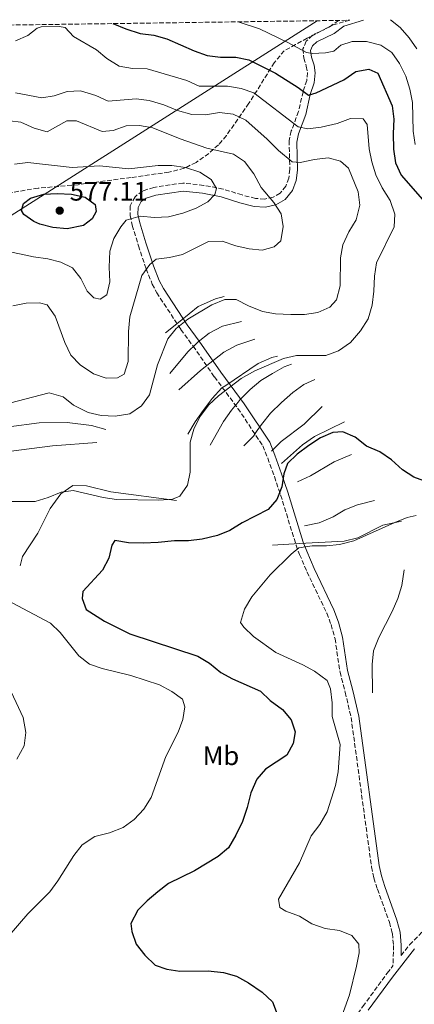
# Model space of a CAD drawing. Units: metres. Extents: x 598346 to 601808, y 4649123 to 4650515.
# Drawn here: x 600749 to 600896, y 4650135 to 4650503 of the extents above; entities that cross this region are included whole.
import ezdxf
from ezdxf.enums import TextEntityAlignment as Align

# ---------------------------------------------------------------- set-up
doc = ezdxf.new("R2010")
doc.units = ezdxf.units.M
doc.header["$MEASUREMENT"] = 0
doc.linetypes.add('DGN Style 3', pattern=[2.435891, 1.739922, -0.695969])
for name, color, linetype, lineweight in [('Camino', 7, 'DGN Style 3', 0), ('Cota de punto acotado terreno', 7, 'Continuous', 0), ('Curva de nivel directora', 30, 'Continuous', 30), ('Curva de nivel intermedia', 30, 'Continuous', 0), ('Etiqueta de uso rústico', 92, 'Continuous', 0), ('Límite de Autonomía', 7, 'Continuous', 0), ('Límite de municipio', 7, 'Continuous', 0), ('Línea  de bancal', 1, 'Continuous', 13), ('Margen derecho', 7, 'Continuous', 0), ('Punto acotado terreno (símbolo)', 7, 'Continuous', 0), ('Zona arbolada', 92, 'DGN Style 3', 0)]:
    doc.layers.add(name, color=color, linetype=linetype, lineweight=lineweight)
doc.styles.add('Style-Arial', font='arial.ttf')

# ---------------------------------------------------------------- blocks, each defined once
blk = doc.blocks.new('5PATER')
at = {"layer": 'Límite de Autonomía', "linetype": 'Continuous', "lineweight": 0}
h = blk.add_hatch(color=51, dxfattribs=at)
edge = h.paths.add_edge_path()
edge.add_ellipse((0, 0), major_axis=(-0.11, -0.111), ratio=0.999422, start_angle=0, end_angle=360)

msp = doc.modelspace()

# ---------------------------------------------------------------- linework, layer by layer
at = {"layer": 'Camino', "color": 7, "linetype": 'DGN Style 3', "lineweight": 0}
for points in [[(600867.78, 4650503.18, 541.96), (600864.71, 4650500.89, 542.88), (600858.02, 4650497.67, 544.04), (600855.77, 4650495.45, 544.44), (600854.51, 4650492.58, 544.95), (600854.81, 4650489.08, 546.06), (600855.77, 4650486.06, 546.86), (600856.16, 4650483.72, 547.86), (600855.93, 4650480.75, 548.84), (600854.53, 4650476.52, 550.62), (600852.9, 4650469.12, 553.22), (600850.14, 4650461.86, 556.63), (600849.35, 4650458.23, 557.6), (600849.62, 4650447.51, 561.98), (600849.2, 4650444.2, 562.47), (600848.15, 4650441.22, 563.75), (600846.01, 4650438.63, 564.34), (600843.42, 4650437.1, 565.22), (600840.2, 4650436.34, 565.77), (600836.8, 4650436.61, 566.16), (600831.74, 4650437.9, 567.08), (600824.71, 4650440.1, 568.88), (600817.44, 4650441.51, 570.7), (600809.66, 4650442.38, 573.37), (600798.8, 4650440.76, 573.3), (600794.5, 4650439.38, 572.74), (600791.74, 4650437.26, 572.18), (600789.94, 4650433.84, 571.57), (600789.98, 4650430.29, 570.88), (600790.72, 4650426.59, 569.55), (600793.01, 4650418.92, 567.43), (600795.92, 4650410.29, 565.15), (600798.2, 4650404.57, 563.83), (600799.85, 4650401.37, 563.16), (600808.89, 4650387.62, 560.21), (600813.43, 4650381.39, 558.59), (600821.44, 4650369.87, 556.15), (600830.17, 4650358.11, 553.88), (600839.5, 4650344.1, 551.82), (600841.35, 4650339.52, 551.52), (600843.82, 4650332.59, 550.39), (600846.17, 4650325.74, 549.74), (600851.92, 4650306.98, 545.2), (600853.22, 4650303.52, 544.7), (600856.02, 4650296.98, 544.37), (600863.39, 4650281.55, 543.4), (600865, 4650277.28, 543.42), (600866.49, 4650271.97, 543.44), (600868.36, 4650259.52, 543.28), (600870.3, 4650251.97, 544.25), (600872.5, 4650242.51, 544.42), (600880.12, 4650186.68, 542.8), (600881, 4650182.51, 542.78), (600882.35, 4650178.37, 542.77), (600886.8, 4650165.96, 543.43), (600887.92, 4650161.78, 543.94), (600888.37, 4650157.31, 543.95), (600888.15, 4650149.63, 543.15)], [(600891.16, 4650153.47, 543.03), (600894.35, 4650157.55, 542.91), (600904.6, 4650168, 541.12)], [(600746.22, 4650127.86, 555.86), (600750.88, 4650126.73, 555.67), (600779.66, 4650122.03, 554.01), (600795.54, 4650118.63, 553.11), (600824.73, 4650112.86, 550.11), (600832.06, 4650111.3, 549.05), (600841.29, 4650109.39, 546.94), (600849.76, 4650107.85, 545.82), (600854.05, 4650107.81, 545.17), (600859.2, 4650109.4, 544.99), (600859.69, 4650110.26, 545.03), (600862.47, 4650114.59, 545.07), (600869.34, 4650123.91, 544.38), (600876.92, 4650134.47, 544.05), (600886, 4650146.89, 543.24), (600888.15, 4650149.63, 543.15)]]:
    msp.add_polyline3d(points, dxfattribs=at)
at = {"layer": 'Curva de nivel directora', "color": 30, "linetype": 'Continuous', "lineweight": 30, "flags": 128}
for points, elevation in [([(600783.51, 4650501.99), (600788.34, 4650500.09), (600793.61, 4650498.32), (600798.74, 4650497.64), (600803.6, 4650496.24), (600813.8, 4650491.78), (600818.68, 4650490.08), (600823.64, 4650489.42), (600829.39, 4650489.38), (600834.3, 4650488.4), (600844.27, 4650483.41), (600852.77, 4650478.09), (600856.53, 4650475.25), (600859.51, 4650476.07), (600869.77, 4650480.99), (600874.27, 4650484.1), (600879.08, 4650484.99), (600882.47, 4650483.47), (600887.88, 4650471.2), (600888.52, 4650466.24), (600888.21, 4650460.93), (600888.41, 4650455.08), (600889.08, 4650449.92), (600891.16, 4650445.37), (600901.77, 4650433.25)], 550), ([(600766.42, 4650425.24), (600761.07, 4650425.76), (600756.22, 4650427), (600753.9, 4650427.96), (600750.14, 4650430.59), (600749.34, 4650432.04), (600750.01, 4650434.72), (600752.62, 4650436.69), (600757.61, 4650438.17), (600762.61, 4650438.42), (600767.95, 4650438.2), (600773.17, 4650437.05), (600776.89, 4650434.29), (600777.16, 4650431.69), (600775.73, 4650429.03), (600772.48, 4650426.55), (600766.42, 4650425.24)], 575), ([(600901.1, 4650330.57), (600895.97, 4650332.41), (600891.72, 4650335.17), (600887.59, 4650338.86), (600883.19, 4650341.84), (600878.32, 4650344.02), (600874.06, 4650347.37), (600869.46, 4650349.39), (600865.65, 4650349.03), (600861.04, 4650347.1), (600856.71, 4650344.21), (600852.34, 4650340.95), (600848.75, 4650337.47), (600847.34, 4650333.68), (600846.61, 4650328.71), (600844.78, 4650324.05), (600841.52, 4650320.24), (600831.76, 4650315.32), (600827.22, 4650312.47), (600822.58, 4650310.61), (600816.89, 4650309.2), (600811.76, 4650308.6), (600806.44, 4650308.61), (600800.42, 4650307.92), (600794.8, 4650307.72), (600789.27, 4650307.86), (600784.26, 4650308.76), (600783.05, 4650306.94), (600781.9, 4650302.1), (600779.63, 4650297.64), (600772.21, 4650289.69), (600772.05, 4650286.97), (600773.5, 4650282.91), (600780.38, 4650278.5), (600789.75, 4650273.82), (600815.28, 4650265.49), (600819.54, 4650262.87), (600823.77, 4650259.37), (600828.15, 4650256.94), (600838.64, 4650252.3), (600842.28, 4650248.86), (600846.91, 4650245.54), (600850.11, 4650241.64), (600851.55, 4650237.2), (600850.91, 4650232.74), (600848.49, 4650228.38), (600840.57, 4650223.22), (600837.24, 4650219.49), (600835, 4650214.3)], 550), ([(600835, 4650214.3), (600833.67, 4650208.87), (600831.92, 4650203.65), (600829.48, 4650198.48), (600826.63, 4650193.79), (600822.83, 4650190.53), (600813.96, 4650185.16), (600804.21, 4650180.39), (600800.24, 4650177.34), (600796.23, 4650174), (600792.75, 4650170.42), (600790.15, 4650165.51), (600790.51, 4650162.49), (600792.2, 4650157.78), (600795.44, 4650153.59), (600799.24, 4650149.94), (600803.6, 4650148.45), (600808.55, 4650147.72), (600819.08, 4650147.75), (600824.86, 4650147.14), (600829.66, 4650145.73), (600834.13, 4650143.3), (600839.3, 4650139.77), (600843.09, 4650136.2), (600844.88, 4650131.63)], 550)]:
    msp.add_lwpolyline(points, dxfattribs=dict(at, elevation=elevation))
at = {"layer": 'Curva de nivel intermedia', "color": 30, "linetype": 'Continuous', "lineweight": 0, "flags": 128}
for points, elevation in [([(600747.1, 4650495.56), (600751.63, 4650497.6), (600755.12, 4650500.29), (600756.62, 4650500.79), (600763.34, 4650500.89), (600765.62, 4650500.55), (600768.72, 4650497.15), (600777.35, 4650492.16), (600781.19, 4650488.89), (600785.85, 4650486.08), (600790.76, 4650485.15), (600796.26, 4650485.09), (600811.15, 4650480.65), (600815.73, 4650478.65), (600826.28, 4650478.55), (600831.42, 4650477.77), (600836.12, 4650476.07), (600852.72, 4650463.36), (600856.37, 4650462.69), (600861.33, 4650463.29), (600867.24, 4650464.58), (600872.32, 4650466.49), (600877.04, 4650466.32), (600878.47, 4650464.26), (600879.27, 4650455.15), (600880.27, 4650450.25), (600881.74, 4650445.38), (600884.11, 4650440.63), (600887.08, 4650435.89), (600888.91, 4650430.68), (600888.65, 4650426.01), (600881.97, 4650412.54), (600881.23, 4650407.59), (600881.06, 4650401.92), (600880.37, 4650396.69), (600878.83, 4650391.6), (600875.98, 4650387.08), (600872.28, 4650382.73), (600867.78, 4650379.63), (600863.07, 4650377.92), (600852.15, 4650377.82), (600847.26, 4650376.76), (600836.48, 4650372.18), (600831.44, 4650369.34), (600822.99, 4650362.78), (600819.29, 4650359.43), (600815.98, 4650354.99), (600813.73, 4650350.32), (600812.38, 4650345.5), (600812.34, 4650334.3), (600811.35, 4650329.4), (600808.55, 4650325.23), (600805.69, 4650324.11), (600800.7, 4650323.78), (600784.86, 4650324.05), (600779.89, 4650324.78), (600768.66, 4650327.4), (600764.19, 4650326.72), (600759.24, 4650324.73), (600754.45, 4650323.28), (600743.87, 4650323.34)], 555), ([(600830.31, 4650502.65), (600838.23, 4650500.09), (600848.81, 4650494.96), (600855.88, 4650491.24), (600857.92, 4650490.84), (600862.91, 4650491.11), (600866.01, 4650491.65), (600868.63, 4650493.92), (600872.85, 4650495.29), (600878.25, 4650495.28), (600883.56, 4650493.95), (600887.74, 4650491.19), (600890.6, 4650487.12), (600892.93, 4650482.38), (600894.5, 4650477.43), (600895.43, 4650472.51), (600895.71, 4650461.72), (600896.44, 4650456.77)], 545), ([(600887.17, 4650503.45), (600890.9, 4650500.47), (600894.22, 4650496.7), (600897.04, 4650492.58)], 540), ([(600747.04, 4650476.07), (600756.93, 4650474.19), (600761.53, 4650475), (600766.36, 4650476.65), (600771.37, 4650476.84), (600777.15, 4650475.06), (600781.73, 4650472.95), (600792.11, 4650473.9), (600797.07, 4650473.29), (600802.55, 4650471.67), (600807.64, 4650469.54), (600813.03, 4650467.95), (600818.03, 4650467.9), (600823.33, 4650468.75), (600828.39, 4650468.15), (600833.21, 4650465.85), (600841.13, 4650458.78), (600845.32, 4650454.54), (600850.42, 4650450.32), (600853.48, 4650450.04), (600858.81, 4650451.14), (600863.92, 4650451.77), (600868.51, 4650450.57), (600871.54, 4650447.91), (600875.16, 4650439.11), (600875.72, 4650434.13), (600874.38, 4650428.61), (600871.61, 4650424.09), (600869.4, 4650419.3), (600868.54, 4650414.37), (600868.44, 4650403.91), (600867.03, 4650398.65), (600864.54, 4650395.91), (600860.05, 4650393.99), (600855.11, 4650393.24), (600849.98, 4650393.15), (600844.26, 4650393.51), (600839.33, 4650394.32), (600834.12, 4650396.45), (600829.51, 4650398.84), (600825.25, 4650398.79), (600820.43, 4650396.84), (600811.48, 4650391.48), (600807.15, 4650387.95), (600804.01, 4650384.06), (600800.16, 4650374.37), (600797.13, 4650363.12), (600794.19, 4650359.09), (600789.84, 4650356.07), (600784.38, 4650355.2), (600779.1, 4650355.46), (600774.24, 4650356.59), (600768.8, 4650359.3), (600764.83, 4650362.45), (600759.7, 4650363.94), (600729.93, 4650356.15)], 560), ([(600744.93, 4650465.62), (600749.06, 4650465.08), (600754.01, 4650462.9), (600758.88, 4650461.53), (600766.29, 4650465.68), (600769.82, 4650465.64), (600779.49, 4650461.68), (600783.53, 4650462.02), (600788.44, 4650463.81), (600793.44, 4650463.93), (600798.38, 4650463.04), (600808.6, 4650458.93), (600818.61, 4650455.39), (600828.5, 4650453.13), (600832.71, 4650450.44), (600836.18, 4650445.85), (600838.84, 4650440.65), (600843.6, 4650435.03), (600846.33, 4650430.86), (600847.13, 4650426.11), (600846.18, 4650420.76), (600843.69, 4650418.52), (600839.21, 4650417.21), (600834.45, 4650417.72), (600829.44, 4650418.92), (600824.27, 4650420.58), (600819.24, 4650420.46), (600809.46, 4650415.7), (600804.6, 4650414.54), (600799.62, 4650413.84), (600797.34, 4650411.95), (600794.33, 4650407.81), (600789.76, 4650392.36), (600789.27, 4650386.87), (600789.21, 4650375.66), (600787.68, 4650370.91), (600785.15, 4650369.48), (600780.98, 4650369.44), (600776.25, 4650371.04), (600771.2, 4650374.42), (600767.72, 4650378.02), (600765.5, 4650382.73), (600761.85, 4650392.64), (600758.91, 4650396.79), (600756.07, 4650397.54), (600751.07, 4650397.44), (600746.05, 4650396.47)], 565), ([(600746.68, 4650449.47), (600751.66, 4650450.05), (600768.29, 4650448.24), (600778.44, 4650448.76), (600789.44, 4650447.74), (600800.37, 4650448.96), (600805.52, 4650448.95), (600810.66, 4650448.14), (600815.92, 4650446.47), (600820.23, 4650443.75), (600822.15, 4650440.37), (600821.54, 4650438.03), (600819, 4650435.38), (600814.58, 4650433.03), (600809.62, 4650431.15), (600804.31, 4650429.69), (600798.99, 4650429.44), (600793.72, 4650429.92), (600788.47, 4650428.48), (600786.45, 4650426.03), (600783.77, 4650421.64), (600782.35, 4650416.84), (600782.05, 4650410.97), (600782.3, 4650405.48), (600781.24, 4650400.6), (600778.7, 4650398.97), (600776.37, 4650399.5), (600773.84, 4650401.99), (600771.5, 4650406.69), (600768.41, 4650410.61), (600764.03, 4650412.81), (600759.19, 4650414.05), (600753.76, 4650414.74), (600742.72, 4650417.18)], 570), ([(600896.8, 4650318), (600893.47, 4650317.31), (600888.82, 4650315.48), (600873.56, 4650308.57), (600868.23, 4650307.26), (600863.25, 4650306.67), (600857.98, 4650306.68), (600853.03, 4650305.98), (600850.08, 4650303.65), (600842.22, 4650295.85), (600835.46, 4650287.67), (600832.6, 4650283.06), (600831.15, 4650278.05), (600832.45, 4650276.29), (600836.01, 4650272.78), (600844.34, 4650266.83), (600854.44, 4650262.21), (600858.84, 4650259.83), (600863.53, 4650256.34), (600864.78, 4650253.22), (600865.41, 4650247.99), (600865.4, 4650242.88), (600868.36, 4650232.43), (600867.67, 4650222.18), (600866.68, 4650217.09), (600863.59, 4650207.2), (600860.86, 4650202.49), (600857.54, 4650198.31), (600853.17, 4650188.16), (600845.39, 4650174.62), (600845.82, 4650171.47), (600848.11, 4650170.05), (600853.19, 4650168.21), (600857.89, 4650165.4), (600862.76, 4650163.65), (600868.2, 4650162.88), (600872.82, 4650161.03), (600875.39, 4650157.75), (600875.48, 4650154.47), (600874.58, 4650149.55), (600871.88, 4650138.81), (600866.68, 4650124.18)], 545), ([(600745.77, 4650285.35), (600760.15, 4650277.79), (600763.71, 4650274.28)], 555), ([(600763.71, 4650274.28), (600770.75, 4650265.53), (600774.71, 4650262.47), (600779.44, 4650260.81), (600790.12, 4650258.28), (600800.85, 4650254.73), (600805.46, 4650252.26), (600809.53, 4650249.41), (600810.3, 4650246.51), (600809.57, 4650241.76), (600807.89, 4650237.05), (600803.24, 4650227.9), (600797.72, 4650212.64), (600795.08, 4650208.29), (600791.43, 4650204.32), (600787.35, 4650201.43), (600782.23, 4650199.35), (600776.73, 4650197.96), (600772.02, 4650194.9), (600768.92, 4650190.97), (600762.87, 4650181.41), (600759.93, 4650177.37), (600751.65, 4650169.14), (600740.72, 4650156.49)], 555), ([(600743.72, 4650255.8), (600749.98, 4650242.46), (600750.94, 4650236.87), (600750.25, 4650231.94), (600747.54, 4650226.91)], 560)]:
    msp.add_lwpolyline(points, dxfattribs=dict(at, elevation=elevation))
at = {"layer": 'Límite de municipio', "color": 7, "linetype": 'Continuous', "lineweight": 0}
msp.add_polyline3d([(600647.37, 4650367.91, 568.16), (600859.86, 4650503.06, 541.96)], dxfattribs=at)
at = {"layer": 'Línea  de bancal', "color": 1, "linetype": 'Continuous', "lineweight": 13, "flags": 128}
for points, elevation in [([(600842.74, 4650342.15), (600846.35, 4650345.78), (600854.92, 4650352.2), (600861.75, 4650358.82)], 551.37), ([(600846.53, 4650337.48), (600854.3, 4650344.47), (600858.79, 4650347.62), (600870.04, 4650353.04)], 550.4)]:
    msp.add_lwpolyline(points, dxfattribs=dict(at, elevation=elevation))
at = {"layer": 'Línea  de bancal', "color": 1, "linetype": 'Continuous', "lineweight": 13}
for points in [[(600803.18, 4650386.31, 560.78), (600808.61, 4650390.73, 560.78), (600815.36, 4650396.23, 560.78), (600821.81, 4650399.1, 560.62), (600825.01, 4650399.97, 560.62)], [(600804.74, 4650371.19, 558.68), (600811.49, 4650379.21, 558.68), (600814.6, 4650382.29, 558.68), (600815.31, 4650383, 558.68), (600819.51, 4650386.24, 558.51), (600824.39, 4650388.87, 558.51), (600831.55, 4650390.63, 558.51)], [(600808.08, 4650365.03, 557.38), (600816.19, 4650372.32, 557.21), (600819.67, 4650375.01, 557.21), (600824.98, 4650379.12, 557.21), (600829.77, 4650381.71, 557.21), (600836.51, 4650383.95, 557.05)], [(600811.49, 4650348.45, 555.59), (600814.18, 4650353.06, 555.59), (600817.24, 4650357.37, 555.59), (600820.6, 4650361.81, 555.59), (600824.21, 4650365.73, 555.59), (600825.64, 4650366.7, 555.59), (600837.74, 4650374.92, 555.59), (600842.83, 4650377.08, 555.43), (600845, 4650377.65, 555.43)], [(600819.88, 4650344.33, 554.62), (600824.81, 4650353.22, 554.62), (600827.83, 4650357.44, 554.62), (600830.29, 4650360.42, 554.62), (600831.1, 4650361.41, 554.62), (600834.8, 4650365.2, 554.62), (600838.79, 4650368.53, 554.62), (600843.11, 4650371.21, 554.46), (600847.51, 4650373.63, 554.46), (600850.21, 4650374.63, 554.46)], [(600832.42, 4650344.04, 552.83), (600836.03, 4650347.75, 552.83), (600837.45, 4650349.83, 552.83), (600839.01, 4650352.1, 552.83), (600842.41, 4650356.32, 552.83), (600846.54, 4650360.33, 552.67), (600850.78, 4650364.03, 552.67), (600854.81, 4650367.05, 552.51), (600859, 4650368.88, 552.51)], [(600671.55, 4650333.5, 560.3), (600675.11, 4650336.06, 560.3), (600679.77, 4650338.23, 560.3), (600684.51, 4650340.01, 560.3), (600689.75, 4650341.32, 560.13), (600708.82, 4650342.38, 559.16), (600718.74, 4650343.43, 558.68), (600723.95, 4650344.95, 558.68), (600728.61, 4650347.04, 558.68), (600734.03, 4650348.86, 558.51), (600739.1, 4650350.21, 558.51), (600744.6, 4650351.22, 558.51), (600755.93, 4650352.64, 558.51), (600766.4, 4650352.84, 558.51), (600775.45, 4650351.65, 558.51), (600780.88, 4650350.24, 558.51)], [(600707.17, 4650334.52, 557.86), (600712.45, 4650334.56, 557.86), (600717.86, 4650335.48, 557.86), (600728.14, 4650338.11, 557.86), (600733.47, 4650339.88, 557.7), (600744.47, 4650341.95, 557.7), (600760.95, 4650344.13, 557.7), (600777.51, 4650345.33, 557.7)], [(600852.46, 4650330.66, 549.1), (600857.33, 4650332.83, 549.1), (600866.19, 4650338.06, 549.1), (600872.64, 4650340.89, 548.94)], [(600748.82, 4650299.28, 553.64), (600749.71, 4650302.68, 553.64), (600755.41, 4650311.47, 553.97), (600760.09, 4650320.7, 554.13), (600763.97, 4650326.19, 554.62), (600768.51, 4650329.21, 555.1), (600773.57, 4650329.2, 555.43), (600782.7, 4650326.91, 555.43), (600807.25, 4650323.61, 554.94)], [(600855.07, 4650314.17, 546.83), (600860.52, 4650315.27, 546.83), (600865.74, 4650317.6, 546.83), (600870.19, 4650320.15, 546.83), (600874.93, 4650322.02, 546.67), (600881.24, 4650323.71, 546.18)], [(600843.09, 4650306.97, 545.69), (600853.28, 4650307.52, 545.38), (600869.86, 4650308.42, 544.88), (600874.98, 4650309.73, 544.88), (600884.34, 4650314.44, 544.88), (600891.33, 4650315.91, 544.88)], [(600880.46, 4650251.78, 542.77), (600880.39, 4650262.28, 542.77), (600880.91, 4650267.47, 542.61), (600882.83, 4650272.43, 542.61), (600887.9, 4650282.12, 542.45), (600889.95, 4650287.04, 542.45), (600891.52, 4650291.87, 542.45), (600892.39, 4650297.69, 542.28)]]:
    msp.add_polyline3d(points, dxfattribs=at)
at = {"layer": 'Margen derecho', "color": 7, "linetype": 'Continuous', "lineweight": 0}
for points in [[(600877.16, 4650503.31, 540.53), (600869.82, 4650501.05, 541.18), (600866.14, 4650498.3, 542.3), (600859.66, 4650495.18, 543.41), (600858.13, 4650493.69, 543.66), (600857.39, 4650491.9, 544.12), (600857.71, 4650489.44, 545.29), (600858.65, 4650486.49, 546.1), (600859.06, 4650483.55, 547.05), (600858.71, 4650479.89, 548.02), (600857.23, 4650475.46, 549.81), (600855.57, 4650468, 552.41), (600852.83, 4650460.77, 555.81), (600852.2, 4650457.69, 556.78), (600852.49, 4650447.14, 561.17), (600851.98, 4650443.31, 561.65), (600850.58, 4650439.58, 562.97), (600847.82, 4650436.27, 563.68), (600844.42, 4650434.28, 564.74), (600840.39, 4650433.33, 565.5), (600836.3, 4650433.64, 566.08), (600830.93, 4650435.01, 567.1), (600823.97, 4650437.19, 568.87), (600816.96, 4650438.55, 570.62), (600809.7, 4650439.36, 573.14), (600799.51, 4650437.86, 572.89), (600795.96, 4650436.77, 572.15), (600794.09, 4650435.44, 571.41), (600792.86, 4650433.28, 570.73), (600792.85, 4650430.79, 570.12), (600793.49, 4650427.5, 568.85), (600795.74, 4650419.97, 566.76), (600798.61, 4650411.45, 564.49), (600800.82, 4650405.9, 563.21), (600802.34, 4650402.94, 562.59), (600811.26, 4650389.38, 559.69), (600815.78, 4650383.18, 558.07), (600823.79, 4650371.66, 555.64), (600832.54, 4650359.86, 553.36), (600842.09, 4650345.53, 551.21), (600844.06, 4650340.63, 550.86), (600846.55, 4650333.64, 549.72), (600848.92, 4650326.75, 549.07), (600854.64, 4650308.04, 544.53), (600855.91, 4650304.67, 544.05), (600858.68, 4650298.22, 543.73), (600866.08, 4650282.72, 542.75), (600867.78, 4650278.19, 542.73), (600869.34, 4650272.58, 542.71), (600871.22, 4650260.06, 542.54), (600873.14, 4650252.61, 543.52), (600875.36, 4650243.05, 543.68), (600882.99, 4650187.19, 542.05), (600883.82, 4650183.26, 542.07), (600885.12, 4650179.3, 542.08), (600889.61, 4650166.78, 542.72), (600890.79, 4650162.26, 543.19), (600891.27, 4650157.44, 543.17), (600891.16, 4650153.47, 543.03)], [(600878.87, 4650133.06, 544.05), (600887.92, 4650145.44, 543.24), (600896.16, 4650155.97, 542.91)]]:
    msp.add_polyline3d(points, dxfattribs=at)
at = {"layer": 'Zona arbolada', "color": 92, "linetype": 'DGN Style 3', "lineweight": 0}
for points in [[(600537.75, 4650498.52, 554.02), (600872.02, 4650503.24, 538.99), (600865.7, 4650501.49, 542.33), (600856.11, 4650496.49, 543.06), (600851.7, 4650494.18, 543.85), (600847.53, 4650491.84, 545.43), (600843.77, 4650487.37, 548.12), (600834.34, 4650472.19, 557.04), (600825.9, 4650460.11, 564.81), (600822.93, 4650456.64, 566.61), (600819.34, 4650453.43, 567.96), (600814.57, 4650450.09, 569.35), (600810.13, 4650447.89, 570.59), (600804.41, 4650446.44, 571.62), (600790.27, 4650444.45, 571.95), (600770.5, 4650441.75, 573.24), (600755.51, 4650440.45, 573.57), (600745.67, 4650438.84, 572.97)], [(600872.02, 4650503.24, 538.99), (600865.7, 4650501.49, 542.33), (600856.11, 4650496.49, 543.06), (600851.7, 4650494.18, 543.85), (600847.53, 4650491.84, 545.43), (600843.77, 4650487.37, 548.12), (600834.34, 4650472.19, 557.04), (600825.9, 4650460.11, 564.81), (600822.93, 4650456.64, 566.61), (600819.34, 4650453.43, 567.96), (600814.57, 4650450.09, 569.35), (600810.13, 4650447.89, 570.59), (600804.41, 4650446.44, 571.62), (600790.27, 4650444.45, 571.95), (600770.5, 4650441.75, 573.24), (600755.51, 4650440.45, 573.57), (600745.67, 4650438.84, 572.97)]]:
    msp.add_polyline3d(points, dxfattribs=at)

# ---------------------------------------------------------------- block references
at = {"layer": 'Punto acotado terreno (símbolo)', "color": 7, "linetype": 'Continuous', "lineweight": 0, "xscale": 10, "yscale": 10, "zscale": 10}
msp.add_blockref('5PATER', (600763.59, 4650432.04, 577.11), dxfattribs=at)

# ---------------------------------------------------------------- texts
at = {"layer": 'Cota de punto acotado terreno', "color": 7, "linetype": 'Continuous', "lineweight": 0, "style": 'Style-Arial'}
msp.add_text('577.11', height=7, dxfattribs=at).set_placement((600767.34, 4650435.79, 577.11))
at = {"layer": 'Etiqueta de uso rústico', "color": 92, "linetype": 'Continuous', "lineweight": 0, "style": 'Style-Arial'}
msp.add_text('Mb', height=7, dxfattribs=at).set_placement((600823.87, 4650228.21, 552.45), align=Align.MIDDLE_CENTER)

doc.saveas('drawing.dxf')
